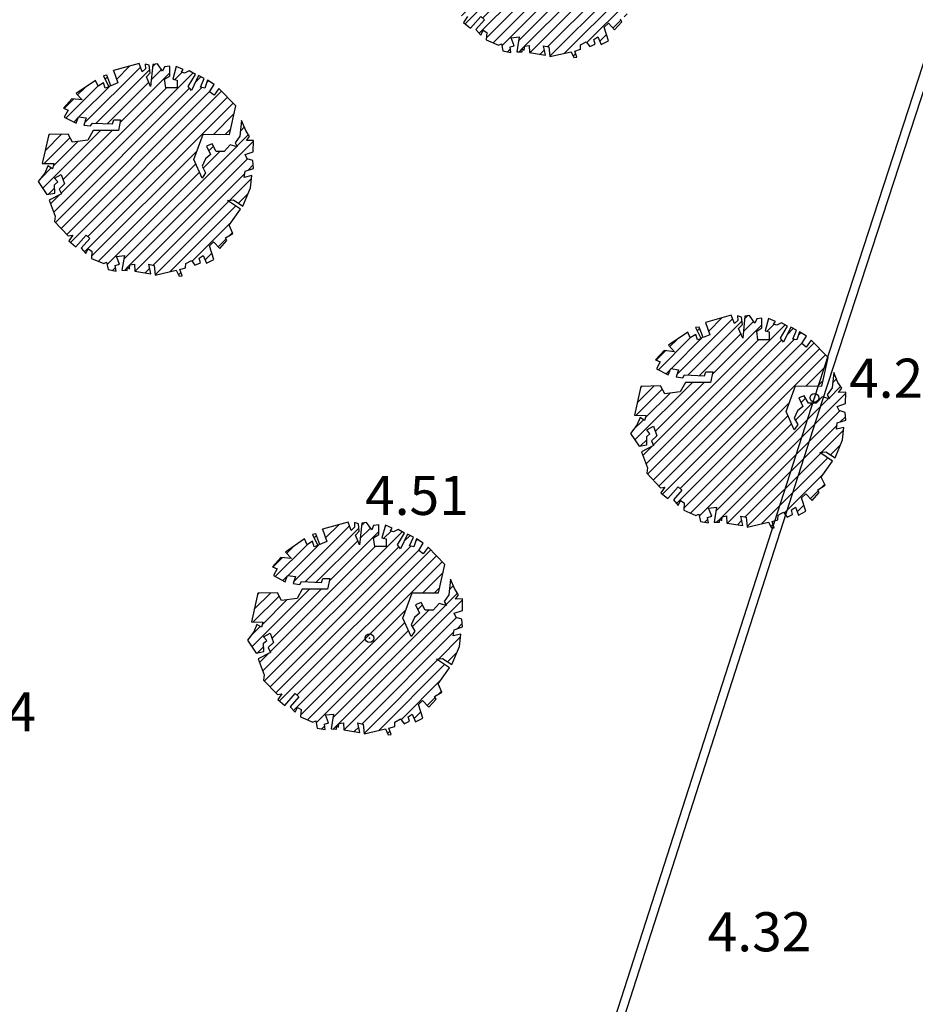
# Model space of a CAD drawing. Units: millimetres. Extents: x 552489 to 553059, y 4793717 to 4795081.
# Drawn here: x 552576 to 552587, y 4794128 to 4794139 of the extents above; entities that cross this region are included whole.
import ezdxf

# ---------------------------------------------------------------- set-up
doc = ezdxf.new("R2010")
doc.units = ezdxf.units.MM
for name, color, linetype in [('0_tramas-ELIZBURU', 7, 'Continuous'), ('Contorno$0$0U_ARBOLES EXIST', 251, 'Continuous'), ('Contorno$0$0U_ORDENACION', 252, 'Continuous'), ('Contorno$0$0U_PTOS_COTAS', 2, 'Continuous'), ('Contorno$0$0U_PTOS_PUNTO', 2, 'Continuous')]:
    doc.layers.add(name, color=color, linetype=linetype)
doc.layers.add('0_zonas verdes', color=7, linetype='Continuous', lineweight=13, true_color=0x588e48)
doc.layers.add('0_zonas verdes 2', color=7, linetype='Continuous', lineweight=13, true_color=0x9ca314)
doc.layers.add('Contorno$0$0U_S-VIAL EXIST', color=7, linetype='Continuous', true_color=0xececec)
doc.styles.add('Contorno$0$Standard', font='txt')

# ---------------------------------------------------------------- blocks, each defined once
blk = doc.blocks.new('tramas-elizburu')
at = {"layer": '0_zonas verdes 2'}
h = blk.add_hatch(dxfattribs=at)
h.set_pattern_fill('ANSI31', color=256, scale=0.1, style=0)
h.set_pattern_definition([(45, (-552640.89258, -4793824.93224), (-0.224506403027, 0.224506403027), [])])
edge = h.paths.add_edge_path()
edge.add_arc((-150.678, 56.516), 135.924, 336.73144, 346.83411, ccw=False)
edge.add_arc((-233.779, 96.008), 227.893, 331.45389, 335.8636, ccw=False)
edge.add_line((-33.59, -12.895), (-21.662, 5.591))
edge.add_line((-21.662, 5.591), (-17.941, 11.332))
edge.add_line((-17.941, 11.332), (-0.008, 1.936))
edge.add_line((-0.008, 1.936), (0.886, 7.612))
edge.add_line((0.886, 7.612), (1.957, 14.409))
edge.add_line((1.957, 14.409), (3.622, 25.068))
edge.add_arc((3790.5, -394.774), 3810.08, 173.408712, 173.673587, ccw=False)
edge.add_arc((88.186, 37.054), 82.767, 166.87804, 176.17891, ccw=False)
edge.add_arc((211.37, 0.962), 211.05, 160.34559, 164.92748, ccw=False)
edge.add_arc((-1078.449, 535.494), 1185.453, 336.981505, 337.931979)
edge.add_arc((-301.536, 235.176), 352.887, 335.72724, 338.03205)
edge.add_arc((-3888.13, 1834.8), 4279.819, 336.133651, 336.349223)
edge.add_arc((-343.878, 429.708), 488.538, 320.33917, 322.85263)
edge.add_arc((94.017, 101.902), 58.537, 127.19461, 145.92791, ccw=False)
edge.add_arc((131.663, 59.513), 115.144, 118.879, 129.36615, ccw=False)
edge.add_arc((132.311, 56.563), 118.044, 111.29904, 118.46319, ccw=False)
edge.add_arc((-275512.012, 756421.869), 804908.86, 290.023212029, 290.025526696)
edge.add_arc((50.231, 415.413), 247.756, 286.35223, 295.99141)
edge.add_arc((-172459.945, 397835.503), 433493.968, 293.46590947, 293.47276178)
edge.add_arc((378.291, -168.485), 418.767, 111.70016, 114.23992, ccw=False)
edge.add_arc((79.651, 440.386), 262.645, 303.19646, 307.44646)
edge.add_arc((177.373, 306.857), 97.283, 309.56986, 319.72736)
edge.add_arc((179.192, 306.584), 95.723, 319.14823, 328.46236)
edge.add_line((260.777, 256.515), (261.524, 267.623))
edge.add_line((261.524, 267.623), (259.083, 272.799))
edge.add_arc((242.249, 282.466), 19.412, 288.4127, 330.1322, ccw=False)
edge.add_line((248.38, 264.048), (253.304, 254.116))
edge.add_line((253.304, 254.116), (115.805, 186.516))
edge.add_line((115.805, 186.516), (110.543, 197.28))
edge.add_arc((257.881, -108.137), 339.098, 115.75346, 123.8052)
edge.add_arc((173.628, 2.597), 200.386, 121.40257, 139.74459)
edge.add_line((20.699, 132.086), (30.45, 124.893))
edge.add_arc((106.062, 64.637), 96.685, 141.44877, 161.87277)
edge.add_arc((298.839, -10.684), 303.55, 159.68178, 165.20303)
edge.add_arc((307.217, -12.825), 312.197, 165.21594, 171.0787)
edge.add_arc((-98.164, 46.779), 97.604, 345.37795, 353.41755, ccw=False)
edge.add_line((-3.721, 22.139), (-18.327, 25.556))
edge.add_line((-18.327, 25.556), (-18.327, 25.556))
blk.add_lwpolyline([(-18.327, 25.556, -0.04411), (-25.81, 2.82, -0.029647), (-33.062, -11.546), (-21.662, 5.591), (-17.941, 11.332), (-0.008, 1.936), (0.886, 7.612), (1.957, 14.409), (3.622, 25.068, -0.001156), (5.603, 42.57, -0.040605), (7.581, 55.844, -0.019995), (12.616, 71.948, 0.004147), (20.155, 90.111, 0.010057), (25.729, 103.165, 0.000941), (32.216, 117.903, 0.010967), (45.528, 134.697, -0.081922), (58.63, 148.532, -0.045791), (76.052, 160.338, -0.03127), (89.434, 166.544, 0.00001), (119.985, 177.679, 0.042084), (158.807, 192.715, 0.00003), (206.362, 213.362, -0.011082)], format="xyb", dxfattribs=at)
blk = doc.blocks.new('Contorno')
at = {"layer": 'Contorno$0$0U_ARBOLES EXIST'}
h = blk.add_hatch(dxfattribs=at)
h.set_pattern_fill('ANSI31', color=256, scale=0.03, style=0)
h.set_pattern_definition([(45, (71.22862, 12.18209), (-0.067351920908, 0.067351920908), [])])
h.paths.add_polyline_path([(552581.973, 4794138.95), (552581.991, 4794138.866), (552582.083, 4794138.85), (552582.073, 4794138.912), (552582.121, 4794138.927), (552582.085, 4794139.019), (552582.177, 4794139.029), (552582.149, 4794138.858), (552582.21, 4794138.855), (552582.213, 4794138.894), (552582.236, 4794138.876), (552582.241, 4794138.92), (552582.292, 4794138.93), (552582.297, 4794138.848), (552582.481, 4794138.817), (552582.458, 4794138.927), (552582.519, 4794138.914), (552582.53, 4794138.802), (552582.775, 4794138.858), (552582.808, 4794138.792), (552582.841, 4794138.794), (552582.816, 4794138.865), (552582.882, 4794138.886), (552582.884, 4794138.937), (552582.949, 4794138.973), (552582.989, 4794138.916), (552583.053, 4794138.945), (552583.038, 4794138.998), (552583.084, 4794139.029), (552583.122, 4794138.94), (552583.206, 4794138.983), (552583.155, 4794139.139), (552583.204, 4794139.185), (552583.275, 4794139.108), (552583.357, 4794139.2), (552583.342, 4794139.231), (552583.426, 4794139.282), (552583.383, 4794139.376), (552583.513, 4794139.56), (552583.365, 4794139.66), (552583.434, 4794139.668), (552583.541, 4794139.598), (552583.628, 4794139.805), (552583.643, 4794139.948), (552583.556, 4794139.928), (552583.567, 4794139.999), (552583.664, 4794140.032), (552583.656, 4794140.122), (552583.589, 4794140.142), (552583.567, 4794140.191), (552583.661, 4794140.221), (552583.664, 4794140.354), (552583.582, 4794140.352), (552583.618, 4794140.4), (552583.574, 4794140.466), (552583.526, 4794140.582), (552583.506, 4794140.403), (552583.452, 4794140.323), (552583.477, 4794140.277), (552583.393, 4794140.301), (552583.324, 4794140.226), (552583.235, 4794140.226), (552583.186, 4794140.313), (552583.123, 4794140.288), (552583.168, 4794140.191), (552583.109, 4794140.14), (552583.071, 4794140.056), (552583.112, 4794139.981), (552583.071, 4794139.92), (552582.977, 4794140.132), (552583.084, 4794140.426), (552583.388, 4794140.423), (552583.46, 4794140.752), (552583.266, 4794140.951), (552583.21, 4794140.873), (552583.158, 4794140.914), (552583.212, 4794140.997), (552583.133, 4794141.046), (552583.102, 4794140.954), (552583.053, 4794140.965), (552583.097, 4794141.067), (552583.031, 4794141.1), (552582.949, 4794140.929), (552582.913, 4794140.975), (552582.995, 4794141.113), (552582.924, 4794141.154), (552582.87, 4794141.126), (552582.834, 4794141.138), (552582.854, 4794141.169), (552582.776, 4794141.202), (552582.735, 4794141.059), (552582.783, 4794141.046), (552582.783, 4794140.957), (552582.653, 4794140.957), (552582.64, 4794141.057), (552582.699, 4794141.095), (552582.699, 4794141.208), (552582.64, 4794141.2), (552582.617, 4794141.149), (552582.558, 4794141.235), (552582.504, 4794141.228), (552582.479, 4794140.975), (552582.431, 4794141.087), (552582.474, 4794141.133), (552582.463, 4794141.218), (552582.417, 4794141.233), (552582.42, 4794141.179), (552582.382, 4794141.143), (552582.346, 4794141.238), (552582.05, 4794141.157), (552582.101, 4794141.016), (552582.022, 4794140.982), (552581.976, 4794141.103), (552581.935, 4794141.098), (552581.999, 4794140.97), (552581.956, 4794140.955), (552581.937, 4794141.018), (552581.874, 4794140.977), (552581.846, 4794141.044), (552581.624, 4794140.893), (552581.692, 4794140.819), (552581.573, 4794140.832), (552581.476, 4794140.725), (552581.529, 4794140.702), (552581.486, 4794140.623), (552581.621, 4794140.551), (552581.649, 4794140.625), (552581.738, 4794140.613), (552581.713, 4794140.531), (552581.789, 4794140.521), (552581.81, 4794140.554), (552582.039, 4794140.543), (552582.055, 4794140.589), (552582.134, 4794140.589), (552582.109, 4794140.467), (552581.818, 4794140.467), (552581.759, 4794140.357), (552581.58, 4794140.334), (552581.532, 4794140.426), (552581.307, 4794140.421), (552581.233, 4794140.089), (552581.365, 4794140.087), (552581.348, 4794140.028), (552581.297, 4794140.061), (552581.261, 4794139.975), (552581.187, 4794139.88), (552581.287, 4794139.732), (552581.376, 4794139.747), (552581.373, 4794139.844), (552581.411, 4794139.875), (552581.373, 4794139.918), (552581.45, 4794139.961), (552581.488, 4794139.852), (552581.427, 4794139.793), (552581.452, 4794139.74), (552581.312, 4794139.665), (552581.381, 4794139.481), (552581.373, 4794139.42), (552581.531, 4794139.254), (552581.583, 4794139.262), (552581.537, 4794139.195), (552581.618, 4794139.129), (552581.736, 4794139.264), (552581.779, 4794139.226), (552581.68, 4794139.114), (552581.736, 4794139.05), (552581.761, 4794139.106), (552581.804, 4794139.08), (552581.799, 4794138.996), (552581.94, 4794138.935)])
h = blk.add_hatch(dxfattribs=at)
h.set_pattern_fill('ANSI31', color=256, scale=0.03, style=0)
h.set_pattern_definition([(45, (66.68443, 9.66526), (-0.067351920908, 0.067351920908), [])])
h.paths.add_polyline_path([(552577.428, 4794136.433), (552577.447, 4794136.349), (552577.539, 4794136.333), (552577.528, 4794136.395), (552577.577, 4794136.41), (552577.541, 4794136.502), (552577.633, 4794136.512), (552577.605, 4794136.341), (552577.666, 4794136.339), (552577.668, 4794136.377), (552577.692, 4794136.359), (552577.697, 4794136.403), (552577.748, 4794136.413), (552577.753, 4794136.331), (552577.937, 4794136.301), (552577.914, 4794136.41), (552577.975, 4794136.398), (552577.986, 4794136.285), (552578.231, 4794136.341), (552578.264, 4794136.275), (552578.297, 4794136.277), (552578.272, 4794136.349), (552578.338, 4794136.369), (552578.34, 4794136.42), (552578.404, 4794136.456), (552578.445, 4794136.4), (552578.509, 4794136.428), (552578.493, 4794136.481), (552578.539, 4794136.512), (552578.578, 4794136.423), (552578.662, 4794136.466), (552578.611, 4794136.622), (552578.66, 4794136.668), (552578.731, 4794136.591), (552578.813, 4794136.683), (552578.798, 4794136.714), (552578.882, 4794136.765), (552578.839, 4794136.859), (552578.968, 4794137.044), (552578.82, 4794137.143), (552578.89, 4794137.151), (552578.997, 4794137.081), (552579.084, 4794137.289), (552579.099, 4794137.432), (552579.012, 4794137.411), (552579.023, 4794137.483), (552579.12, 4794137.515), (552579.112, 4794137.605), (552579.045, 4794137.626), (552579.023, 4794137.674), (552579.117, 4794137.704), (552579.12, 4794137.837), (552579.038, 4794137.835), (552579.074, 4794137.883), (552579.03, 4794137.949), (552578.982, 4794138.065), (552578.961, 4794137.886), (552578.907, 4794137.807), (552578.933, 4794137.761), (552578.849, 4794137.784), (552578.78, 4794137.71), (552578.691, 4794137.71), (552578.642, 4794137.796), (552578.578, 4794137.771), (552578.624, 4794137.674), (552578.565, 4794137.623), (552578.527, 4794137.539), (552578.568, 4794137.465), (552578.527, 4794137.403), (552578.432, 4794137.616), (552578.54, 4794137.909), (552578.844, 4794137.906), (552578.915, 4794138.235), (552578.722, 4794138.435), (552578.665, 4794138.356), (552578.614, 4794138.397), (552578.668, 4794138.481), (552578.589, 4794138.529), (552578.558, 4794138.438), (552578.509, 4794138.448), (552578.553, 4794138.55), (552578.487, 4794138.583), (552578.405, 4794138.412), (552578.369, 4794138.458), (552578.451, 4794138.596), (552578.379, 4794138.637), (552578.325, 4794138.609), (552578.29, 4794138.621), (552578.31, 4794138.652), (552578.231, 4794138.686), (552578.191, 4794138.543), (552578.239, 4794138.53), (552578.239, 4794138.44), (552578.109, 4794138.44), (552578.096, 4794138.54), (552578.155, 4794138.578), (552578.155, 4794138.691), (552578.096, 4794138.683), (552578.073, 4794138.632), (552578.014, 4794138.719), (552577.96, 4794138.711), (552577.934, 4794138.458), (552577.886, 4794138.57), (552577.929, 4794138.616), (552577.919, 4794138.701), (552577.873, 4794138.716), (552577.876, 4794138.662), (552577.838, 4794138.627), (552577.802, 4794138.721), (552577.506, 4794138.64), (552577.557, 4794138.499), (552577.478, 4794138.466), (552577.432, 4794138.586), (552577.391, 4794138.581), (552577.455, 4794138.453), (552577.411, 4794138.438), (552577.393, 4794138.501), (552577.33, 4794138.46), (552577.301, 4794138.528), (552577.08, 4794138.377), (552577.148, 4794138.302), (552577.029, 4794138.315), (552576.931, 4794138.208), (552576.985, 4794138.185), (552576.942, 4794138.106), (552577.077, 4794138.035), (552577.105, 4794138.108), (552577.194, 4794138.096), (552577.168, 4794138.014), (552577.245, 4794138.004), (552577.266, 4794138.037), (552577.495, 4794138.026), (552577.511, 4794138.072), (552577.59, 4794138.072), (552577.565, 4794137.95), (552577.274, 4794137.95), (552577.214, 4794137.841), (552577.036, 4794137.817), (552576.988, 4794137.909), (552576.763, 4794137.904), (552576.688, 4794137.572), (552576.821, 4794137.57), (552576.804, 4794137.511), (552576.753, 4794137.544), (552576.717, 4794137.458), (552576.642, 4794137.363), (552576.742, 4794137.215), (552576.831, 4794137.23), (552576.829, 4794137.327), (552576.867, 4794137.358), (552576.829, 4794137.401), (552576.906, 4794137.445), (552576.944, 4794137.335), (552576.882, 4794137.276), (552576.908, 4794137.223), (552576.768, 4794137.148), (552576.836, 4794136.965), (552576.829, 4794136.903), (552576.987, 4794136.737), (552577.038, 4794136.745), (552576.992, 4794136.679), (552577.074, 4794136.612), (552577.192, 4794136.747), (552577.235, 4794136.709), (552577.135, 4794136.597), (552577.191, 4794136.533), (552577.217, 4794136.589), (552577.26, 4794136.563), (552577.255, 4794136.479), (552577.396, 4794136.418)])
h = blk.add_hatch(dxfattribs=at)
h.set_pattern_fill('ANSI31', color=256, scale=0.03, style=0)
h.set_pattern_definition([(45, (73.50079, 6.76643), (-0.067351920908, 0.067351920908), [])])
h.paths.add_polyline_path([(552584.245, 4794133.535), (552584.263, 4794133.45), (552584.355, 4794133.435), (552584.345, 4794133.496), (552584.393, 4794133.511), (552584.357, 4794133.603), (552584.449, 4794133.613), (552584.421, 4794133.443), (552584.483, 4794133.44), (552584.485, 4794133.478), (552584.508, 4794133.46), (552584.513, 4794133.504), (552584.564, 4794133.514), (552584.569, 4794133.432), (552584.753, 4794133.402), (552584.73, 4794133.511), (552584.791, 4794133.499), (552584.802, 4794133.386), (552585.047, 4794133.442), (552585.08, 4794133.376), (552585.114, 4794133.378), (552585.088, 4794133.45), (552585.154, 4794133.47), (552585.157, 4794133.521), (552585.221, 4794133.557), (552585.262, 4794133.501), (552585.325, 4794133.529), (552585.31, 4794133.582), (552585.356, 4794133.613), (552585.394, 4794133.524), (552585.478, 4794133.567), (552585.427, 4794133.723), (552585.476, 4794133.769), (552585.548, 4794133.693), (552585.629, 4794133.784), (552585.614, 4794133.815), (552585.698, 4794133.866), (552585.655, 4794133.96), (552585.785, 4794134.145), (552585.637, 4794134.244), (552585.706, 4794134.252), (552585.813, 4794134.183), (552585.9, 4794134.39), (552585.915, 4794134.533), (552585.829, 4794134.512), (552585.839, 4794134.584), (552585.936, 4794134.617), (552585.928, 4794134.706), (552585.862, 4794134.727), (552585.839, 4794134.775), (552585.933, 4794134.806), (552585.936, 4794134.938), (552585.854, 4794134.936), (552585.89, 4794134.984), (552585.846, 4794135.051), (552585.798, 4794135.166), (552585.778, 4794134.987), (552585.724, 4794134.908), (552585.749, 4794134.862), (552585.665, 4794134.885), (552585.596, 4794134.811), (552585.507, 4794134.811), (552585.458, 4794134.898), (552585.395, 4794134.872), (552585.441, 4794134.775), (552585.382, 4794134.724), (552585.344, 4794134.64), (552585.384, 4794134.566), (552585.344, 4794134.504), (552585.249, 4794134.717), (552585.356, 4794135.01), (552585.66, 4794135.008), (552585.732, 4794135.337), (552585.538, 4794135.536), (552585.482, 4794135.457), (552585.431, 4794135.498), (552585.484, 4794135.582), (552585.405, 4794135.631), (552585.374, 4794135.539), (552585.326, 4794135.549), (552585.369, 4794135.651), (552585.303, 4794135.685), (552585.221, 4794135.513), (552585.186, 4794135.559), (552585.267, 4794135.697), (552585.196, 4794135.738), (552585.142, 4794135.71), (552585.106, 4794135.723), (552585.127, 4794135.753), (552585.048, 4794135.787), (552585.007, 4794135.644), (552585.055, 4794135.631), (552585.055, 4794135.541), (552584.925, 4794135.541), (552584.912, 4794135.641), (552584.971, 4794135.68), (552584.971, 4794135.792), (552584.912, 4794135.784), (552584.889, 4794135.733), (552584.83, 4794135.82), (552584.776, 4794135.812), (552584.751, 4794135.559), (552584.703, 4794135.672), (552584.746, 4794135.718), (552584.736, 4794135.802), (552584.69, 4794135.818), (552584.693, 4794135.764), (552584.654, 4794135.728), (552584.618, 4794135.823), (552584.322, 4794135.741), (552584.373, 4794135.6), (552584.294, 4794135.567), (552584.248, 4794135.687), (552584.207, 4794135.682), (552584.271, 4794135.554), (552584.228, 4794135.539), (552584.21, 4794135.602), (552584.146, 4794135.562), (552584.118, 4794135.629), (552583.896, 4794135.478), (552583.965, 4794135.403), (552583.845, 4794135.417), (552583.748, 4794135.309), (552583.801, 4794135.286), (552583.758, 4794135.207), (552583.893, 4794135.136), (552583.921, 4794135.209), (552584.01, 4794135.197), (552583.985, 4794135.115), (552584.061, 4794135.105), (552584.082, 4794135.138), (552584.312, 4794135.128), (552584.327, 4794135.174), (552584.406, 4794135.174), (552584.381, 4794135.051), (552584.09, 4794135.051), (552584.031, 4794134.942), (552583.852, 4794134.918), (552583.804, 4794135.01), (552583.579, 4794135.005), (552583.505, 4794134.673), (552583.638, 4794134.671), (552583.62, 4794134.612), (552583.569, 4794134.646), (552583.533, 4794134.559), (552583.459, 4794134.464), (552583.559, 4794134.316), (552583.648, 4794134.331), (552583.646, 4794134.428), (552583.683, 4794134.459), (552583.646, 4794134.503), (552583.722, 4794134.546), (552583.76, 4794134.436), (552583.699, 4794134.377), (552583.724, 4794134.324), (552583.584, 4794134.25), (552583.653, 4794134.066), (552583.645, 4794134.004), (552583.804, 4794133.838), (552583.855, 4794133.846), (552583.809, 4794133.78), (552583.89, 4794133.713), (552584.008, 4794133.848), (552584.051, 4794133.81), (552583.952, 4794133.698), (552584.008, 4794133.634), (552584.033, 4794133.69), (552584.076, 4794133.664), (552584.071, 4794133.581), (552584.212, 4794133.519)])
h = blk.add_hatch(dxfattribs=at)
h.set_pattern_fill('ANSI31', color=256, scale=0.03, style=0)
h.set_pattern_definition([(45, (69.09097, 4.38582), (-0.067351920908, 0.067351920908), [])])
h.paths.add_polyline_path([(552579.835, 4794131.154), (552579.853, 4794131.069), (552579.945, 4794131.054), (552579.935, 4794131.115), (552579.983, 4794131.131), (552579.947, 4794131.223), (552580.039, 4794131.233), (552580.012, 4794131.062), (552580.073, 4794131.059), (552580.075, 4794131.098), (552580.098, 4794131.08), (552580.103, 4794131.123), (552580.155, 4794131.133), (552580.16, 4794131.052), (552580.343, 4794131.021), (552580.32, 4794131.131), (552580.381, 4794131.118), (552580.392, 4794131.006), (552580.637, 4794131.062), (552580.67, 4794130.995), (552580.704, 4794130.998), (552580.678, 4794131.069), (552580.745, 4794131.09), (552580.747, 4794131.141), (552580.811, 4794131.176), (552580.852, 4794131.12), (552580.915, 4794131.149), (552580.9, 4794131.202), (552580.946, 4794131.232), (552580.985, 4794131.143), (552581.068, 4794131.187), (552581.017, 4794131.343), (552581.066, 4794131.389), (552581.138, 4794131.312), (552581.22, 4794131.404), (552581.204, 4794131.434), (552581.288, 4794131.486), (552581.245, 4794131.58), (552581.375, 4794131.764), (552581.227, 4794131.863), (552581.296, 4794131.871), (552581.403, 4794131.802), (552581.49, 4794132.009), (552581.506, 4794132.152), (552581.419, 4794132.132), (552581.429, 4794132.203), (552581.526, 4794132.236), (552581.518, 4794132.326), (552581.452, 4794132.346), (552581.429, 4794132.394), (552581.523, 4794132.425), (552581.526, 4794132.558), (552581.444, 4794132.555), (552581.48, 4794132.604), (552581.436, 4794132.67), (552581.388, 4794132.785), (552581.368, 4794132.607), (552581.314, 4794132.527), (552581.339, 4794132.481), (552581.256, 4794132.504), (552581.186, 4794132.43), (552581.097, 4794132.43), (552581.048, 4794132.517), (552580.985, 4794132.491), (552581.031, 4794132.394), (552580.972, 4794132.343), (552580.934, 4794132.259), (552580.975, 4794132.185), (552580.934, 4794132.124), (552580.839, 4794132.336), (552580.946, 4794132.629), (552581.25, 4794132.627), (552581.322, 4794132.956), (552581.128, 4794133.155), (552581.072, 4794133.076), (552581.021, 4794133.117), (552581.074, 4794133.201), (552580.995, 4794133.25), (552580.965, 4794133.158), (552580.916, 4794133.168), (552580.96, 4794133.27), (552580.893, 4794133.304), (552580.811, 4794133.133), (552580.776, 4794133.179), (552580.857, 4794133.316), (552580.786, 4794133.357), (552580.732, 4794133.33), (552580.696, 4794133.342), (552580.717, 4794133.373), (552580.638, 4794133.406), (552580.597, 4794133.263), (552580.645, 4794133.25), (552580.645, 4794133.16), (552580.515, 4794133.16), (552580.502, 4794133.26), (552580.561, 4794133.299), (552580.561, 4794133.411), (552580.502, 4794133.403), (552580.48, 4794133.352), (552580.421, 4794133.439), (552580.367, 4794133.432), (552580.341, 4794133.179), (552580.293, 4794133.291), (552580.336, 4794133.337), (552580.326, 4794133.422), (552580.28, 4794133.437), (552580.283, 4794133.383), (552580.244, 4794133.347), (552580.208, 4794133.442), (552579.912, 4794133.36), (552579.963, 4794133.22), (552579.884, 4794133.186), (552579.838, 4794133.306), (552579.798, 4794133.301), (552579.861, 4794133.174), (552579.818, 4794133.158), (552579.8, 4794133.222), (552579.736, 4794133.181), (552579.708, 4794133.248), (552579.486, 4794133.097), (552579.555, 4794133.023), (552579.435, 4794133.036), (552579.338, 4794132.929), (552579.391, 4794132.905), (552579.348, 4794132.827), (552579.483, 4794132.755), (552579.512, 4794132.829), (552579.601, 4794132.816), (552579.575, 4794132.735), (552579.652, 4794132.724), (552579.672, 4794132.757), (552579.902, 4794132.747), (552579.917, 4794132.793), (552579.997, 4794132.793), (552579.971, 4794132.67), (552579.68, 4794132.67), (552579.621, 4794132.561), (552579.442, 4794132.538), (552579.394, 4794132.63), (552579.169, 4794132.625), (552579.095, 4794132.293), (552579.228, 4794132.291), (552579.21, 4794132.231), (552579.159, 4794132.265), (552579.123, 4794132.178), (552579.049, 4794132.083), (552579.149, 4794131.935), (552579.238, 4794131.951), (552579.236, 4794132.048), (552579.274, 4794132.078), (552579.236, 4794132.122), (552579.312, 4794132.165), (552579.35, 4794132.056), (552579.289, 4794131.997), (552579.314, 4794131.943), (552579.174, 4794131.869), (552579.243, 4794131.685), (552579.236, 4794131.624), (552579.394, 4794131.458), (552579.445, 4794131.466), (552579.399, 4794131.399), (552579.481, 4794131.333), (552579.598, 4794131.468), (552579.641, 4794131.43), (552579.542, 4794131.317), (552579.598, 4794131.253), (552579.624, 4794131.309), (552579.667, 4794131.284), (552579.661, 4794131.2), (552579.802, 4794131.139)])
at = {"layer": 'Contorno$0$0U_S-VIAL EXIST'}
h = blk.add_hatch(dxfattribs=at)
h.set_pattern_fill('ANSI31', color=256, scale=0.03, style=0)
h.set_pattern_definition([(45, (0, 0), (-0.067351920908, 0.067351920908), [])])
edge = h.paths.add_edge_path()
edge.add_line((552725.161, 4794231.52), (552710.961, 4794225.223))
edge.add_line((552710.961, 4794225.223), (552710.04, 4794227.066))
edge.add_line((552710.04, 4794227.066), (552708.735, 4794228.174))
edge.add_line((552708.735, 4794228.174), (552707.121, 4794229.037))
edge.add_line((552707.121, 4794229.037), (552704.97, 4794229.289))
edge.add_line((552704.97, 4794229.289), (552702.087, 4794229.052))
edge.add_line((552702.087, 4794229.052), (552699.609, 4794228.29))
edge.add_line((552699.609, 4794228.29), (552689.469, 4794223.856))
edge.add_arc((552682.466, 4794220.748), 7.662, -55.4326, 23.9311, ccw=False)
edge.add_line((552686.813, 4794214.439), (552677.946, 4794210.337))
edge.add_arc((552675.708, 4794217.489), 7.494, 201.5807, 287.3788, ccw=False)
edge.add_line((552668.739, 4794214.733), (552658.359, 4794210.119))
edge.add_arc((552651.769, 4794207.056), 7.267, -61.5254, 24.928, ccw=False)
edge.add_line((552655.234, 4794200.668), (552645.505, 4794196.447))
edge.add_arc((552643.005, 4794202.381), 6.439, 197.3482, 292.8491, ccw=False)
edge.add_line((552636.859, 4794200.461), (552625.963, 4794195.659))
edge.add_line((552625.963, 4794195.659), (552625.828, 4794195.926))
edge.add_line((552625.828, 4794195.926), (552625.212, 4794195.615))
edge.add_line((552625.212, 4794195.615), (552623.939, 4794194.378))
edge.add_line((552623.939, 4794194.378), (552623.395, 4794193.52))
edge.add_line((552623.395, 4794193.52), (552622.998, 4794192.66))
edge.add_line((552622.998, 4794192.66), (552622.53, 4794191.303))
edge.add_line((552622.53, 4794191.303), (552622.362, 4794189.705))
edge.add_line((552622.362, 4794189.705), (552623.588, 4794188.084))
edge.add_arc((552623.786, 4794187.028), 1.074, -66.4872, 100.6632, ccw=False)
edge.add_line((552624.215, 4794186.043), (552610.005, 4794179.812))
edge.add_arc((552607.881, 4794183.773), 4.495, 211.4237, 298.1947, ccw=False)
edge.add_line((552604.046, 4794181.43), (552602.431, 4794185.304))
edge.add_line((552602.431, 4794185.304), (552598.15, 4794183.133))
edge.add_line((552598.15, 4794183.133), (552599.522, 4794180.011))
edge.add_line((552599.522, 4794180.011), (552599.246, 4794178.235))
edge.add_line((552599.246, 4794178.235), (552598.493, 4794176.636))
edge.add_line((552598.493, 4794176.636), (552598.611, 4794175.492))
edge.add_line((552598.611, 4794175.492), (552597.869, 4794174.078))
edge.add_line((552597.869, 4794174.078), (552595.6, 4794172.649))
edge.add_line((552595.6, 4794172.649), (552591.381, 4794170.853))
edge.add_line((552591.381, 4794170.853), (552573.476, 4794163.332))
edge.add_line((552573.476, 4794163.332), (552547.017, 4794151.891))
edge.add_line((552547.017, 4794151.891), (552533.737, 4794146.082))
edge.add_line((552533.737, 4794146.082), (552520.457, 4794140.273))
edge.add_line((552520.457, 4794140.273), (552518.834, 4794138.286))
edge.add_line((552518.834, 4794138.286), (552518.834, 4794134.765))
edge.add_line((552518.834, 4794134.765), (552523.817, 4794138.418))
edge.add_line((552523.817, 4794138.418), (552597.294, 4794170.511))
edge.add_line((552597.294, 4794170.511), (552602.777, 4794172.255))
edge.add_line((552602.777, 4794172.255), (552629.15, 4794183.337))
edge.add_arc((552631.488, 4794179.77), 4.266, 31.6795, 123.2451, ccw=False)
edge.add_line((552635.118, 4794182.01), (552644.26, 4794161.894))
edge.add_line((552644.26, 4794161.894), (552652.432, 4794143.962))
edge.add_line((552652.432, 4794143.962), (552654.049, 4794140.793))
edge.add_line((552654.049, 4794140.793), (552657.83, 4794133.421))
edge.add_line((552657.83, 4794133.421), (552656.07, 4794132.51))
edge.add_line((552656.07, 4794132.51), (552658.37, 4794128.077))
edge.add_line((552658.37, 4794128.077), (552666.662, 4794132.281))
edge.add_line((552666.662, 4794132.281), (552664.296, 4794136.949))
edge.add_line((552664.296, 4794136.949), (552662.868, 4794136.214))
edge.add_line((552662.868, 4794136.214), (552659.362, 4794143.432))
edge.add_line((552659.362, 4794143.432), (552657.847, 4794146.805))
edge.add_line((552657.847, 4794146.805), (552642.512, 4794180.672))
edge.add_arc((552649.099, 4794183.898), 7.335, 115.0194, 206.0958, ccw=False)
edge.add_arc((552607.037, 4794274.021), 92.12, 295.01937, 297.22447)
edge.add_line((552649.18, 4794192.105), (552668.679, 4794200.359))
edge.add_line((552668.679, 4794200.359), (552696.192, 4794212.244))
edge.add_line((552696.192, 4794212.244), (552696.31, 4794211.968))
edge.add_line((552696.31, 4794211.968), (552715.47, 4794220.146))
edge.add_line((552715.47, 4794220.146), (552717.976, 4794221.142))
edge.add_arc((552719.488, 4794216.273), 5.098, 50.537, 107.2468, ccw=False)
edge.add_line((552722.728, 4794220.209), (552726.375, 4794212.912))
edge.add_line((552726.375, 4794212.912), (552728.341, 4794205.392))
edge.add_line((552728.341, 4794205.392), (552734.992, 4794186.297))
edge.add_line((552734.992, 4794186.297), (552747.449, 4794192.827))
edge.add_arc((552746.93, 4794196.309), 3.521, 215.7502, 278.472, ccw=False)
edge.add_line((552744.073, 4794194.252), (552744.379, 4794194.518))
edge.add_line((552744.379, 4794194.518), (552743.944, 4794195.415))
edge.add_line((552743.944, 4794195.415), (552737.301, 4794217.607))
edge.add_line((552737.301, 4794217.607), (552737.877, 4794217.78))
edge.add_line((552737.877, 4794217.78), (552733.215, 4794233.658))
edge.add_line((552733.215, 4794233.658), (552734.416, 4794235.558))
edge.add_line((552734.416, 4794235.558), (552733.469, 4794236.34))
edge.add_line((552733.469, 4794236.34), (552728.591, 4794240.997))
edge.add_line((552728.591, 4794240.997), (552724.931, 4794239.64))
edge.add_line((552724.931, 4794239.64), (552725.161, 4794231.52))
at = {"layer": 'Contorno$0$0U_ARBOLES EXIST', "elevation": -0.003}
for points in [[(552581.973, 4794138.95), (552581.991, 4794138.866), (552582.083, 4794138.85), (552582.073, 4794138.912), (552582.121, 4794138.927), (552582.085, 4794139.019), (552582.177, 4794139.029), (552582.149, 4794138.858), (552582.21, 4794138.855), (552582.213, 4794138.894), (552582.236, 4794138.876), (552582.241, 4794138.92), (552582.292, 4794138.93), (552582.297, 4794138.848), (552582.481, 4794138.817), (552582.458, 4794138.927), (552582.519, 4794138.914), (552582.53, 4794138.802), (552582.775, 4794138.858), (552582.808, 4794138.792), (552582.841, 4794138.794), (552582.816, 4794138.865), (552582.882, 4794138.886), (552582.884, 4794138.937), (552582.949, 4794138.973), (552582.989, 4794138.916), (552583.053, 4794138.945), (552583.038, 4794138.998), (552583.084, 4794139.029), (552583.122, 4794138.94), (552583.206, 4794138.983), (552583.155, 4794139.139), (552583.204, 4794139.185), (552583.275, 4794139.108), (552583.357, 4794139.2), (552583.342, 4794139.231)], [(552581.583, 4794139.262), (552581.537, 4794139.195), (552581.618, 4794139.129), (552581.736, 4794139.264), (552581.779, 4794139.226), (552581.68, 4794139.114), (552581.736, 4794139.05), (552581.761, 4794139.106), (552581.804, 4794139.08), (552581.799, 4794138.996), (552581.94, 4794138.935), (552581.973, 4794138.95)], [(552577.428, 4794136.433), (552577.447, 4794136.349), (552577.539, 4794136.333), (552577.528, 4794136.395), (552577.577, 4794136.41), (552577.541, 4794136.502), (552577.633, 4794136.512), (552577.605, 4794136.341), (552577.666, 4794136.339), (552577.668, 4794136.377), (552577.692, 4794136.359), (552577.697, 4794136.403), (552577.748, 4794136.413), (552577.753, 4794136.331), (552577.937, 4794136.301), (552577.914, 4794136.41), (552577.975, 4794136.398), (552577.986, 4794136.285), (552578.231, 4794136.341), (552578.264, 4794136.275), (552578.297, 4794136.277), (552578.272, 4794136.349), (552578.338, 4794136.369), (552578.34, 4794136.42), (552578.404, 4794136.456), (552578.445, 4794136.4), (552578.509, 4794136.428), (552578.493, 4794136.481), (552578.539, 4794136.512), (552578.578, 4794136.423), (552578.662, 4794136.466), (552578.611, 4794136.622), (552578.66, 4794136.668), (552578.731, 4794136.591), (552578.813, 4794136.683), (552578.798, 4794136.714), (552578.882, 4794136.765), (552578.839, 4794136.859), (552578.968, 4794137.044), (552578.82, 4794137.143), (552578.89, 4794137.151), (552578.997, 4794137.081), (552579.084, 4794137.289), (552579.099, 4794137.432), (552579.012, 4794137.411), (552579.023, 4794137.483), (552579.12, 4794137.515), (552579.112, 4794137.605), (552579.045, 4794137.626), (552579.023, 4794137.674), (552579.117, 4794137.704), (552579.12, 4794137.837), (552579.038, 4794137.835), (552579.074, 4794137.883), (552579.03, 4794137.949), (552578.982, 4794138.065), (552578.961, 4794137.886), (552578.907, 4794137.807), (552578.933, 4794137.761), (552578.849, 4794137.784), (552578.78, 4794137.71), (552578.691, 4794137.71), (552578.642, 4794137.796), (552578.578, 4794137.771), (552578.624, 4794137.674), (552578.565, 4794137.623), (552578.527, 4794137.539), (552578.568, 4794137.465), (552578.527, 4794137.403), (552578.432, 4794137.616), (552578.54, 4794137.909), (552578.844, 4794137.906), (552578.915, 4794138.235), (552578.722, 4794138.435), (552578.665, 4794138.356), (552578.614, 4794138.397), (552578.668, 4794138.481), (552578.589, 4794138.529), (552578.558, 4794138.438), (552578.509, 4794138.448), (552578.553, 4794138.55), (552578.487, 4794138.583), (552578.405, 4794138.412), (552578.369, 4794138.458), (552578.451, 4794138.596), (552578.379, 4794138.637), (552578.325, 4794138.609), (552578.29, 4794138.621), (552578.31, 4794138.652), (552578.231, 4794138.686), (552578.191, 4794138.543), (552578.239, 4794138.53), (552578.239, 4794138.44), (552578.109, 4794138.44), (552578.096, 4794138.54), (552578.155, 4794138.578), (552578.155, 4794138.691), (552578.096, 4794138.683), (552578.073, 4794138.632), (552578.014, 4794138.719), (552577.96, 4794138.711), (552577.934, 4794138.458), (552577.886, 4794138.57), (552577.929, 4794138.616), (552577.919, 4794138.701), (552577.873, 4794138.716), (552577.876, 4794138.662), (552577.838, 4794138.627), (552577.802, 4794138.721), (552577.506, 4794138.64), (552577.557, 4794138.499), (552577.478, 4794138.466), (552577.432, 4794138.586), (552577.391, 4794138.581), (552577.455, 4794138.453), (552577.411, 4794138.438), (552577.393, 4794138.501), (552577.33, 4794138.46), (552577.301, 4794138.528), (552577.08, 4794138.377), (552577.148, 4794138.302), (552577.029, 4794138.315), (552576.931, 4794138.208), (552576.985, 4794138.185), (552576.942, 4794138.106), (552577.077, 4794138.035), (552577.105, 4794138.108), (552577.194, 4794138.096), (552577.168, 4794138.014), (552577.245, 4794138.004), (552577.266, 4794138.037), (552577.495, 4794138.026), (552577.511, 4794138.072), (552577.59, 4794138.072), (552577.565, 4794137.95), (552577.274, 4794137.95), (552577.214, 4794137.841), (552577.036, 4794137.817), (552576.988, 4794137.909), (552576.763, 4794137.904), (552576.688, 4794137.572), (552576.821, 4794137.57), (552576.804, 4794137.511), (552576.753, 4794137.544), (552576.717, 4794137.458), (552576.642, 4794137.363), (552576.742, 4794137.215), (552576.831, 4794137.23), (552576.829, 4794137.327), (552576.867, 4794137.358), (552576.829, 4794137.401), (552576.906, 4794137.445), (552576.944, 4794137.335), (552576.882, 4794137.276), (552576.908, 4794137.223), (552576.768, 4794137.148), (552576.836, 4794136.965), (552576.829, 4794136.903), (552576.987, 4794136.737), (552577.038, 4794136.745), (552576.992, 4794136.679), (552577.074, 4794136.612), (552577.192, 4794136.747), (552577.235, 4794136.709), (552577.135, 4794136.597), (552577.191, 4794136.533), (552577.217, 4794136.589), (552577.26, 4794136.563), (552577.255, 4794136.479), (552577.396, 4794136.418), (552577.428, 4794136.433)]]:
    blk.add_lwpolyline(points, dxfattribs=at)
at = {"layer": 'Contorno$0$0U_ARBOLES EXIST'}
for points in [[(552584.245, 4794133.535), (552584.263, 4794133.45), (552584.355, 4794133.435), (552584.345, 4794133.496), (552584.393, 4794133.511), (552584.357, 4794133.603), (552584.449, 4794133.613), (552584.421, 4794133.443), (552584.483, 4794133.44), (552584.485, 4794133.478), (552584.508, 4794133.46), (552584.513, 4794133.504), (552584.564, 4794133.514), (552584.569, 4794133.432), (552584.753, 4794133.402), (552584.73, 4794133.511), (552584.791, 4794133.499), (552584.802, 4794133.386), (552585.047, 4794133.442), (552585.08, 4794133.376), (552585.114, 4794133.378), (552585.088, 4794133.45), (552585.154, 4794133.47), (552585.157, 4794133.521), (552585.221, 4794133.557), (552585.262, 4794133.501), (552585.325, 4794133.529), (552585.31, 4794133.582), (552585.356, 4794133.613), (552585.394, 4794133.524), (552585.478, 4794133.567), (552585.427, 4794133.723), (552585.476, 4794133.769), (552585.548, 4794133.693), (552585.629, 4794133.784), (552585.614, 4794133.815), (552585.698, 4794133.866), (552585.655, 4794133.96), (552585.785, 4794134.145), (552585.637, 4794134.244), (552585.706, 4794134.252), (552585.813, 4794134.183), (552585.9, 4794134.39), (552585.915, 4794134.533), (552585.829, 4794134.512), (552585.839, 4794134.584), (552585.936, 4794134.617), (552585.928, 4794134.706), (552585.862, 4794134.727), (552585.839, 4794134.775), (552585.933, 4794134.806), (552585.936, 4794134.938), (552585.854, 4794134.936), (552585.89, 4794134.984), (552585.846, 4794135.051), (552585.798, 4794135.166), (552585.778, 4794134.987), (552585.724, 4794134.908), (552585.749, 4794134.862), (552585.665, 4794134.885), (552585.596, 4794134.811), (552585.507, 4794134.811), (552585.458, 4794134.898), (552585.395, 4794134.872), (552585.441, 4794134.775), (552585.382, 4794134.724), (552585.344, 4794134.64), (552585.384, 4794134.566), (552585.344, 4794134.504), (552585.249, 4794134.717), (552585.356, 4794135.01), (552585.66, 4794135.008), (552585.732, 4794135.337), (552585.538, 4794135.536), (552585.482, 4794135.457), (552585.431, 4794135.498), (552585.484, 4794135.582), (552585.405, 4794135.631), (552585.374, 4794135.539), (552585.326, 4794135.549), (552585.369, 4794135.651), (552585.303, 4794135.685), (552585.221, 4794135.513), (552585.186, 4794135.559), (552585.267, 4794135.697), (552585.196, 4794135.738), (552585.142, 4794135.71), (552585.106, 4794135.723), (552585.127, 4794135.753), (552585.048, 4794135.787), (552585.007, 4794135.644), (552585.055, 4794135.631), (552585.055, 4794135.541), (552584.925, 4794135.541), (552584.912, 4794135.641), (552584.971, 4794135.68), (552584.971, 4794135.792), (552584.912, 4794135.784), (552584.889, 4794135.733), (552584.83, 4794135.82), (552584.776, 4794135.812), (552584.751, 4794135.559), (552584.703, 4794135.672), (552584.746, 4794135.718), (552584.736, 4794135.802), (552584.69, 4794135.818), (552584.693, 4794135.764), (552584.654, 4794135.728), (552584.618, 4794135.823), (552584.322, 4794135.741), (552584.373, 4794135.6), (552584.294, 4794135.567), (552584.248, 4794135.687), (552584.207, 4794135.682), (552584.271, 4794135.554), (552584.228, 4794135.539), (552584.21, 4794135.602), (552584.146, 4794135.562), (552584.118, 4794135.629), (552583.896, 4794135.478), (552583.965, 4794135.403), (552583.845, 4794135.417), (552583.748, 4794135.309), (552583.801, 4794135.286), (552583.758, 4794135.207), (552583.893, 4794135.136), (552583.921, 4794135.209), (552584.01, 4794135.197), (552583.985, 4794135.115), (552584.061, 4794135.105), (552584.082, 4794135.138), (552584.312, 4794135.128), (552584.327, 4794135.174), (552584.406, 4794135.174), (552584.381, 4794135.051), (552584.09, 4794135.051), (552584.031, 4794134.942), (552583.852, 4794134.918), (552583.804, 4794135.01), (552583.579, 4794135.005), (552583.505, 4794134.673), (552583.638, 4794134.671), (552583.62, 4794134.612), (552583.569, 4794134.646), (552583.533, 4794134.559), (552583.459, 4794134.464), (552583.559, 4794134.316), (552583.648, 4794134.331), (552583.646, 4794134.428), (552583.683, 4794134.459), (552583.646, 4794134.503), (552583.722, 4794134.546), (552583.76, 4794134.436), (552583.699, 4794134.377), (552583.724, 4794134.324), (552583.584, 4794134.25), (552583.653, 4794134.066), (552583.645, 4794134.004), (552583.804, 4794133.838), (552583.855, 4794133.846), (552583.809, 4794133.78), (552583.89, 4794133.713), (552584.008, 4794133.848), (552584.051, 4794133.81), (552583.952, 4794133.698), (552584.008, 4794133.634), (552584.033, 4794133.69), (552584.076, 4794133.664), (552584.071, 4794133.581), (552584.212, 4794133.519), (552584.245, 4794133.535)], [(552579.835, 4794131.154), (552579.853, 4794131.069), (552579.945, 4794131.054), (552579.935, 4794131.115), (552579.983, 4794131.131), (552579.947, 4794131.223), (552580.039, 4794131.233), (552580.012, 4794131.062), (552580.073, 4794131.059), (552580.075, 4794131.098), (552580.098, 4794131.08), (552580.103, 4794131.123), (552580.155, 4794131.133), (552580.16, 4794131.052), (552580.343, 4794131.021), (552580.32, 4794131.131), (552580.381, 4794131.118), (552580.392, 4794131.006), (552580.637, 4794131.062), (552580.67, 4794130.995), (552580.704, 4794130.998), (552580.678, 4794131.069), (552580.745, 4794131.09), (552580.747, 4794131.141), (552580.811, 4794131.176), (552580.852, 4794131.12), (552580.915, 4794131.149), (552580.9, 4794131.202), (552580.946, 4794131.232), (552580.985, 4794131.143), (552581.068, 4794131.187), (552581.017, 4794131.343), (552581.066, 4794131.389), (552581.138, 4794131.312), (552581.22, 4794131.404), (552581.204, 4794131.434), (552581.288, 4794131.486), (552581.245, 4794131.58), (552581.375, 4794131.764), (552581.227, 4794131.863), (552581.296, 4794131.871), (552581.403, 4794131.802), (552581.49, 4794132.009), (552581.506, 4794132.152), (552581.419, 4794132.132), (552581.429, 4794132.203), (552581.526, 4794132.236), (552581.518, 4794132.326), (552581.452, 4794132.346), (552581.429, 4794132.394), (552581.523, 4794132.425), (552581.526, 4794132.558), (552581.444, 4794132.555), (552581.48, 4794132.604), (552581.436, 4794132.67), (552581.388, 4794132.785), (552581.368, 4794132.607), (552581.314, 4794132.527), (552581.339, 4794132.481), (552581.256, 4794132.504), (552581.186, 4794132.43), (552581.097, 4794132.43), (552581.048, 4794132.517), (552580.985, 4794132.491), (552581.031, 4794132.394), (552580.972, 4794132.343), (552580.934, 4794132.259), (552580.975, 4794132.185), (552580.934, 4794132.124), (552580.839, 4794132.336), (552580.946, 4794132.629), (552581.25, 4794132.627), (552581.322, 4794132.956), (552581.128, 4794133.155), (552581.072, 4794133.076), (552581.021, 4794133.117), (552581.074, 4794133.201), (552580.995, 4794133.25), (552580.965, 4794133.158), (552580.916, 4794133.168), (552580.96, 4794133.27), (552580.893, 4794133.304), (552580.811, 4794133.133), (552580.776, 4794133.179), (552580.857, 4794133.316), (552580.786, 4794133.357), (552580.732, 4794133.33), (552580.696, 4794133.342), (552580.717, 4794133.373), (552580.638, 4794133.406), (552580.597, 4794133.263), (552580.645, 4794133.25), (552580.645, 4794133.16), (552580.515, 4794133.16), (552580.502, 4794133.26), (552580.561, 4794133.299), (552580.561, 4794133.411), (552580.502, 4794133.403), (552580.48, 4794133.352), (552580.421, 4794133.439), (552580.367, 4794133.432), (552580.341, 4794133.179), (552580.293, 4794133.291), (552580.336, 4794133.337), (552580.326, 4794133.422), (552580.28, 4794133.437), (552580.283, 4794133.383), (552580.244, 4794133.347), (552580.208, 4794133.442), (552579.912, 4794133.36), (552579.963, 4794133.22), (552579.884, 4794133.186), (552579.838, 4794133.306), (552579.798, 4794133.301), (552579.861, 4794133.174), (552579.818, 4794133.158), (552579.8, 4794133.222), (552579.736, 4794133.181), (552579.708, 4794133.248), (552579.486, 4794133.097), (552579.555, 4794133.023), (552579.435, 4794133.036), (552579.338, 4794132.929), (552579.391, 4794132.905), (552579.348, 4794132.827), (552579.483, 4794132.755), (552579.512, 4794132.829), (552579.601, 4794132.816), (552579.575, 4794132.735), (552579.652, 4794132.724), (552579.672, 4794132.757), (552579.902, 4794132.747), (552579.917, 4794132.793), (552579.997, 4794132.793), (552579.971, 4794132.67), (552579.68, 4794132.67), (552579.621, 4794132.561), (552579.442, 4794132.538), (552579.394, 4794132.63), (552579.169, 4794132.625), (552579.095, 4794132.293), (552579.228, 4794132.291), (552579.21, 4794132.231), (552579.159, 4794132.265), (552579.123, 4794132.178), (552579.049, 4794132.083), (552579.149, 4794131.935), (552579.238, 4794131.951), (552579.236, 4794132.048), (552579.274, 4794132.078), (552579.236, 4794132.122), (552579.312, 4794132.165), (552579.35, 4794132.056), (552579.289, 4794131.997), (552579.314, 4794131.943), (552579.174, 4794131.869), (552579.243, 4794131.685), (552579.236, 4794131.624), (552579.394, 4794131.458), (552579.445, 4794131.466), (552579.399, 4794131.399), (552579.481, 4794131.333), (552579.598, 4794131.468), (552579.641, 4794131.43), (552579.542, 4794131.317), (552579.598, 4794131.253), (552579.624, 4794131.309), (552579.667, 4794131.284), (552579.661, 4794131.2), (552579.802, 4794131.139), (552579.835, 4794131.154)]]:
    blk.add_lwpolyline(points, dxfattribs=at)
at = {"layer": 'Contorno$0$0U_ORDENACION'}
for p, q in [((552585.67, 4794134.843, -0.003), (552597.294, 4794170.511, -0.003)), ((552585.575, 4794134.874, -0.003), (552597.13, 4794170.33, -0.003)), ((552578.101, 4794111.628, -0.003), (552585.575, 4794134.874, -0.003)), ((552578.196, 4794111.597, -0.003), (552585.67, 4794134.843, -0.003))]:
    blk.add_line(p, q, dxfattribs=at)
at = {"layer": 'Contorno$0$0U_PTOS_PUNTO'}
for centre in [(552585.575, 4794134.874, -0.003), (552580.454, 4794132.106, -0.003)]:
    blk.add_circle(centre, 0.05, dxfattribs=at)
for p in [(552585.575, 4794134.874, 4.226), (552580.454, 4794132.106, 4.516)]:
    blk.add_point(p, dxfattribs=at)
at = {"layer": 'Contorno$0$0U_PTOS_COTAS', "style": 'Contorno$0$Standard'}
for s, p in [('4.22', (552585.975, 4794134.874, -0.003)), ('4.51', (552580.404, 4794133.525, -0.003)), ('4.44', (552575.424, 4794131.032, -0.003)), ('4.32', (552584.347, 4794128.501, -0.003))]:
    blk.add_text(s, height=0.45, dxfattribs=at).set_placement(p)

msp = doc.modelspace()

# ---------------------------------------------------------------- block references
at = {"layer": '0_tramas-ELIZBURU'}
msp.add_blockref('tramas-elizburu', (552640.893, 4793824.932), dxfattribs=at)
at = {"layer": '0_zonas verdes'}
msp.add_blockref('Contorno', (0, 0), dxfattribs=at)

doc.saveas('drawing.dxf')
